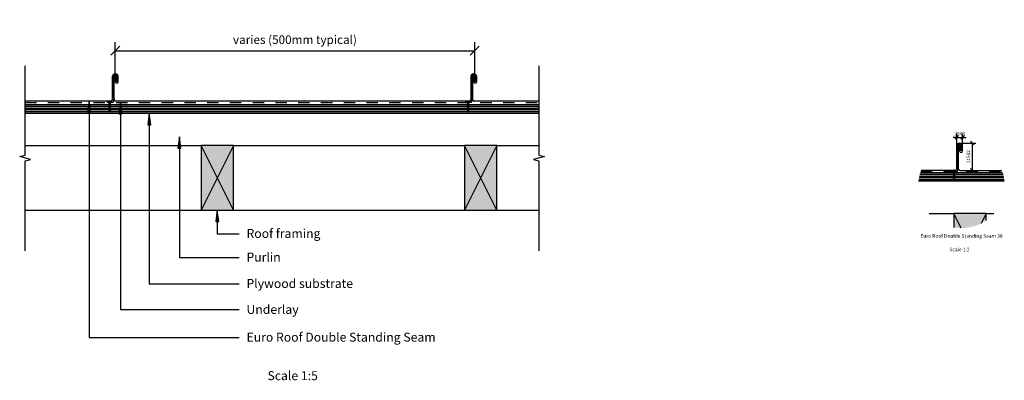
# Model space of a CAD drawing. Units: millimetres. Extents: x -687 to 687, y -241 to 262.
import ezdxf

# ---------------------------------------------------------------- set-up
doc = ezdxf.new("R2010")
doc.units = ezdxf.units.MM
doc.linetypes.add('Dash', pattern=[31.75, 15.875, -15.875])
doc.layers.get('Defpoints').update_dxf_attribs({"color": 211})
for name, color, linetype in [('_annotate', 241, 'Continuous'), ('_dim', 151, 'Continuous'), ('_hatch', 253, 'Continuous'), ('_lines', 3, 'Continuous'), ('_pline', 1, 'Continuous')]:
    doc.layers.add(name, color=color, linetype=linetype)
doc.styles.add('Arial', font='arial.ttf', dxfattribs={"height": 12.5})
doc.styles.add('Arial_1', font='arial.ttf', dxfattribs={"height": 12})
doc.styles.add('Arial_2', font='arial.ttf', dxfattribs={"height": 5})
doc.styles.add('Arial_3', font='arial.ttf', dxfattribs={"height": 4.8})
doc.dimstyles.new('Horizontal', dxfattribs={"dimscale": 304.8, "dimtxt": 0.040168, "dimasz": 0.04101, "dimexe": 0.03937, "dimexo": 8.07293e-05, "dimgap": 0.024606, "dimtad": 1, "dimdec": 0, "dimlfac": 304.8, "dimzin": 0, "dimdsep": 46, "dimtxsty": 'Arial_1', "dimblk1": 'OBLIQUE', "dimblk2": 'OBLIQUE', "dimsah": 1, "dimcen": 0.09, "dimazin": 0, "dimtfac": 1, "dimtdec": 4, "dimtix": 1, "dimtmove": 0, "dimatfit": 3, "dimfxl": 0, "dimtvp": 1, "dimtolj": 1, "dimtzin": 0, "dimarcsym": 0})
doc.dimstyles.new('Horizontal_1', dxfattribs={"dimscale": 304.8, "dimtxt": 0.016067, "dimasz": 0.016404, "dimexe": 0.015748, "dimexo": 3.22917e-05, "dimgap": 0.009843, "dimtad": 1, "dimdec": 0, "dimlfac": 304.8, "dimzin": 0, "dimdsep": 46, "dimtxsty": 'Arial_3', "dimblk1": 'OBLIQUE', "dimblk2": 'OBLIQUE', "dimsah": 1, "dimcen": 0.09, "dimazin": 0, "dimtfac": 1, "dimtdec": 4, "dimtix": 1, "dimtmove": 0, "dimatfit": 3, "dimfxl": 0, "dimtvp": 1, "dimtolj": 1, "dimtzin": 0, "dimarcsym": 0})

# ---------------------------------------------------------------- blocks, each defined once
blk = doc.blocks.new('_Oblique')
at = {"color": 0, "linetype": 'ByBlock', "lineweight": -2}
blk.add_line((-0.5, -0.5), (0.5, 0.5), dxfattribs=at)
blk = doc.blocks.new('DIMBLOCK1-MDS_R_DSS_001 Setout')
at = {"layer": '_dim', "color": 0, "lineweight": -2}
for p, q in [((-553.4, 181.9), (-553.4, 230.4)), ((-52.1, 181.9), (-52.1, 230.4)), ((-553.4, 218.4), (-52.1, 218.4))]:
    blk.add_line(p, q, dxfattribs=at)
at = {"layer": 'Defpoints', "color": 0, "lineweight": -3}
for p in [(-52.1, 218.4), (-553.4, 181.9), (-52.1, 181.9)]:
    blk.add_point(p, dxfattribs=at)
at = {"layer": '_dim', "color": 0, "lineweight": -2, "xscale": 12.5, "yscale": 12.5, "zscale": 12.5, "rotation": 180}
blk.add_blockref('_Oblique', (-553.4, 218.4), dxfattribs=at)
at = {"layer": '_dim', "color": 0, "lineweight": -2, "xscale": 12.5, "yscale": 12.5, "zscale": 12.5}
blk.add_blockref('_Oblique', (-52.1, 218.4), dxfattribs=at)
at = {"layer": '_dim', "color": 0, "insert": (-302.8, 233.8), "char_height": 12, "attachment_point": 5, "style": 'Arial_1'}
blk.add_mtext('\\A1;varies (500mm typical)', dxfattribs=at)
blk = doc.blocks.new('DIMBLOCK2-MDS_R_DSS_001 Setout 38 callout')
at = {"layer": '_dim', "color": 0, "lineweight": -2}
for p, q in [((620.2, 97.5), (615.2, 97.5)), ((620.2, 85.4), (620.2, 102.3)), ((620.2, 97.5), (628.5, 97.5)), ((628.5, 78.6), (628.5, 102.3)), ((628.5, 97.5), (633.5, 97.5))]:
    blk.add_line(p, q, dxfattribs=at)
at = {"layer": 'Defpoints', "color": 0, "lineweight": -3}
for p in [(628.5, 97.5), (620.2, 85.4), (628.5, 78.6)]:
    blk.add_point(p, dxfattribs=at)
at = {"layer": '_dim', "color": 0, "lineweight": -2, "xscale": 4.999999999999999, "yscale": 4.999999999999999, "zscale": 4.999999999999999}
blk.add_blockref('_Oblique', (620.2, 97.5), dxfattribs=at)
at = {"layer": '_dim', "color": 0, "lineweight": -2, "xscale": 4.999999999999999, "yscale": 4.999999999999999, "zscale": 4.999999999999999, "rotation": 180}
blk.add_blockref('_Oblique', (628.5, 97.5), dxfattribs=at)
at = {"layer": '_dim', "color": 0, "insert": (624.4, 102.9), "char_height": 4.8, "attachment_point": 5, "style": 'Arial_3'}
blk.add_mtext('\\A1;2548', dxfattribs=at)
blk = doc.blocks.new('DIMBLOCK3-MDS_R_DSS_001 Setout 38 callout')
at = {"layer": '_dim', "color": 0, "lineweight": -2}
for p, q in [((624.4, 89.6), (646.9, 89.6)), ((642.1, 51.6), (642.1, 89.6)), ((638.6, 51.6), (646.9, 51.6))]:
    blk.add_line(p, q, dxfattribs=at)
at = {"layer": 'Defpoints', "color": 0, "lineweight": -3}
for p in [(624.3, 89.6), (642.1, 89.6), (638.5, 51.6)]:
    blk.add_point(p, dxfattribs=at)
at = {"layer": '_dim', "color": 0, "lineweight": -2, "xscale": 4.999999999999999, "yscale": 4.999999999999999, "zscale": 4.999999999999999}
for p, rotation in [((642.1, 89.6), 90), ((642.1, 51.6), 270)]:
    blk.add_blockref('_Oblique', p, dxfattribs=dict(at, rotation=rotation))
at = {"layer": '_dim', "color": 0, "insert": (636.6, 70.6), "char_height": 4.8, "attachment_point": 5, "rotation": 90, "style": 'Arial_3'}
blk.add_mtext('\\A1;11582', dxfattribs=at)

msp = doc.modelspace()

# ---------------------------------------------------------------- hatches: boundary and pattern name
at = {"layer": '_hatch'}
h = msp.add_hatch(color=256, dxfattribs=at)
h.paths.add_polyline_path([(-679.2635, 131.0574), (37.5683, 131.0574), (37.5683, 133.4574), (-679.2635, 133.4574)], flags=0)
h.paths.add_polyline_path([(-679.2635, 135.8574), (37.5683, 135.8574), (37.5683, 138.2574), (-679.2635, 138.2574)], flags=0)
h.paths.add_polyline_path([(37.5683, 140.6574), (37.5683, 143.0574), (-679.2635, 143.0574), (-679.2635, 140.6574), (-424.3535, 140.6574)], flags=0)
for points in [[(-679.2635, 138.2574), (37.5683, 138.2574), (37.5683, 140.6574), (-679.2635, 140.6574)], [(-589.9859, 148.2511), (-591.9607, 133.2511), (-588.0111, 133.2511)], [(-546.1827, 146.2061), (-548.2727, 130.3311), (-544.0927, 130.3311)], [(-679.2635, 133.4574), (37.5683, 133.4574), (37.5683, 135.8574), (-679.2635, 135.8574)], [(-506.0958, 131.1471), (-508.1858, 115.2721), (-504.0058, 115.2721)], [(-463.898, 98.5574), (-465.988, 82.6824), (-461.808, 82.6824)], [(-388.6516, -3.9426), (-388.6516, 86.0574), (-433.6516, 86.0574), (-433.6516, -3.9426)], [(-21.1516, -3.9426), (-21.1516, 86.0574), (-66.1516, 86.0574), (-66.1516, -3.9426)], [(568.9463, 43.5362), (685.5148, 43.5362), (684.9849, 45.9362), (568.8188, 45.9362), (568.289, 43.5362)], [(567.8209, 38.7362), (686.3357, 38.7362), (686.0197, 41.1362), (567.7841, 41.1362), (567.4681, 38.7362)], [(-411.1516, -3.9426), (-413.2415, -19.8176), (-409.0616, -19.8176)], [(626.9019, -29.0154), (632.1959, -28.7728), (637.3722, -28.0913), (642.431, -26.971), (647.4088, -25.3967), (652.2689, -23.3836), (656.9019, -20.977), (661.1248, -18.2814), (661.1248, -8.6638), (616.1248, -8.6638), (616.1248, -28.0234), (616.4315, -28.0913), (621.6079, -28.7728)]]:
    msp.add_hatch(color=256, dxfattribs=at).paths.add_polyline_path(points, flags=0)
h = msp.add_hatch(color=256, dxfattribs=at)
h.paths.add_polyline_path([(567.8209, 36.3362), (686.6517, 36.3362), (686.3357, 38.7362), (567.4681, 38.7362), (567.1521, 36.3362)], flags=0)
h.paths.add_polyline_path([(686.0197, 41.1362), (685.9829, 41.4157), (685.5148, 43.5362), (568.289, 43.5362), (567.8209, 41.4157), (567.7841, 41.1362), (685.9829, 41.1362)], flags=0)
h.paths.add_polyline_path([(568.9463, 45.9362), (684.9849, 45.9362), (684.8574, 46.5137), (684.281, 48.3362), (569.5227, 48.3362), (568.9463, 46.5137), (568.8188, 45.9362)], flags=0)

# ---------------------------------------------------------------- linework, layer by layer
at = {"layer": '_lines'}
for p, q in [((-679.2635, 72.6814), (-679.2635, 197.4574)), ((37.5683, 197.4574), (37.5683, 72.6814)), ((-557.5997, 181.9208), (-557.5997, 149.9717)), ((-556.1431, 147.5196), (-556.1431, 181.7583)), ((-554.7997, 149.9717), (-554.7997, 181.9208)), ((-553.4385, 181.8821), (-553.4385, 175.1252)), ((-552.0773, 181.9208), (-552.0773, 175.1319)), ((-550.6207, 181.7583), (-550.6207, 174.9807)), ((-549.2385, 175.1252), (-549.2773, 181.9208)), ((-57.5997, 181.9208), (-57.5997, 149.9717)), ((-56.1431, 147.5196), (-56.1431, 181.7583)), ((-54.7997, 149.9717), (-54.7997, 181.9208)), ((-53.4385, 181.8821), (-53.4385, 175.1252)), ((-52.0773, 181.9208), (-52.0773, 175.1319)), ((-50.6207, 181.7583), (-50.6207, 174.9807)), ((-49.2385, 175.1252), (-49.2773, 181.9208)), ((-559.5966, 148.0821), (-679.2635, 148.0821)), ((37.5683, 143.0574), (-679.2635, 143.0574)), ((37.5683, 140.6574), (-679.2635, 140.6574)), ((-679.2635, 138.2574), (37.5683, 138.2574)), ((-589.9859, 148.2511), (-591.9607, 133.2511)), ((-588.0111, 133.2511), (-589.9859, 148.2511)), ((-589.9859, 148.2511), (-589.9859, -181.306)), ((-565.1751, 146.5196), (-557.1431, 146.5196)), ((-59.5966, 148.0821), (-552.8027, 148.0821)), ((-546.1827, 146.2061), (-548.2727, 130.3311)), ((-544.0927, 130.3311), (-546.1827, 146.2061)), ((-546.1827, 146.2061), (-546.1827, -142.6385)), ((-65.1751, 146.5196), (-57.1431, 146.5196)), ((37.5683, 148.0821), (-52.8027, 148.0821)), ((37.5683, 135.8574), (-679.2635, 135.8574)), ((-679.2635, 133.4574), (37.5683, 133.4574)), ((37.5683, 131.0574), (-679.2635, 131.0574)), ((-591.9607, 133.2511), (-588.0111, 133.2511)), ((-548.2727, 130.3311), (-544.0927, 130.3311)), ((-506.0958, 131.1471), (-508.1858, 115.2721)), ((-504.0058, 115.2721), (-506.0958, 131.1471)), ((-506.0958, 131.1471), (-506.0958, -106.4664)), ((-508.1858, 115.2721), (-504.0058, 115.2721)), ((-463.898, 98.5574), (-465.988, 82.6824)), ((-461.808, 82.6824), (-463.898, 98.5574)), ((-463.898, 98.5574), (-463.898, -69.7486)), ((-679.2635, 86.0574), (-433.6516, 86.0574)), ((-465.988, 82.6824), (-461.808, 82.6824)), ((-388.6516, 86.0574), (-433.6516, 86.0574)), ((-433.6516, 86.0574), (-433.6516, -3.9426)), ((-388.6516, 86.0574), (-433.6516, -3.9426)), ((-388.6516, -3.9426), (-433.6516, 86.0574)), ((-388.6516, -3.9426), (-388.6516, 86.0574)), ((-388.6516, 86.0574), (-66.1516, 86.0574)), ((-21.1516, 86.0574), (-66.1516, 86.0574)), ((-66.1516, 86.0574), (-66.1516, -3.9426)), ((-21.1516, 86.0574), (-66.1516, -3.9426)), ((-21.1516, -3.9426), (-66.1516, 86.0574)), ((-21.1516, -3.9426), (-21.1516, 86.0574)), ((-21.1516, 86.0574), (37.5683, 86.0574)), ((620.1881, 85.425), (620.1881, 53.4758)), ((621.6184, 51.3362), (621.6184, 85.575)), ((622.9881, 53.4758), (622.9881, 85.425)), ((624.3493, 85.3862), (624.3493, 78.6294)), ((625.7105, 85.425), (625.7105, 78.6361)), ((627.1408, 85.575), (627.1408, 78.7974)), ((628.5493, 78.6294), (628.5105, 85.425)), ((-686.7635, 70.6814), (-679.2635, 72.6814)), ((-671.7635, 66.6814), (-686.7635, 70.6814)), ((45.0683, 70.6814), (30.0683, 66.6814)), ((37.5683, 72.6814), (45.0683, 70.6814)), ((-679.2635, 64.6814), (-671.7635, 66.6814)), ((-679.2635, -60.5602), (-679.2635, 64.6814)), ((30.0683, 66.6814), (37.5683, 64.6814)), ((37.5683, 64.6814), (37.5683, -60.5602)), ((568.289, 43.5362), (685.5148, 43.5362)), ((684.9849, 45.9362), (568.8188, 45.9362)), ((684.281, 48.3362), (569.5227, 48.3362)), ((618.1911, 51.5862), (570.5599, 51.5862)), ((612.5864, 50.3362), (620.6184, 50.3362)), ((624.985, 51.5862), (683.2439, 51.5862)), ((686.6517, 36.3362), (567.1521, 36.3362)), ((567.4681, 38.7362), (686.3357, 38.7362)), ((686.0197, 41.1362), (567.7841, 41.1362)), ((-679.2635, -3.9426), (-433.6516, -3.9426)), ((-433.6516, -3.9426), (-388.6516, -3.9426)), ((-411.1516, -3.9426), (-413.2415, -19.8176)), ((-409.0616, -19.8176), (-411.1516, -3.9426)), ((-411.1516, -3.9426), (-411.1516, -36.7168)), ((-388.6516, -3.9426), (-66.1516, -3.9426)), ((-66.1516, -3.9426), (-21.1516, -3.9426)), ((-21.1516, -3.9426), (37.5683, -3.9426)), ((581.9344, -8.6638), (616.1248, -8.6638)), ((661.1248, -8.6638), (616.1248, -8.6638)), ((616.1248, -8.6638), (616.1248, -28.0234)), ((626.2865, -28.9872), (616.1248, -8.6638)), ((661.1248, -8.6638), (654.2898, -22.3338)), ((661.1248, -18.2814), (661.1248, -8.6638)), ((661.1248, -8.6638), (671.8694, -8.6638)), ((-413.2415, -19.8176), (-409.0616, -19.8176)), ((-411.1516, -36.7168), (-380.7645, -36.7168)), ((-463.898, -69.7486), (-380.7645, -69.7486)), ((-506.0958, -106.4664), (-380.7645, -106.4664)), ((-546.1827, -142.6385), (-380.7645, -142.6385)), ((-589.9859, -181.306), (-380.7645, -181.306))]:
    msp.add_line(p, q, dxfattribs=at)
at = {"layer": '_lines', "linetype": 'Dash'}
for p, q in [((-679.2635, 145.9949), (37.5683, 145.9949)), ((570.1553, 50.3362), (683.6485, 50.3362))]:
    msp.add_line(p, q, dxfattribs=at)
at = {"layer": '_lines'}
for centre, radius, start, end in [((-553.4385, 181.9208), 4.1612, 360, 180), ((-553.3819, 181.7583), 2.7612, 0, 180), ((-553.4385, 181.9208), 1.3612, 0, 180), ((-53.4385, 181.9208), 4.1612, 360, 180), ((-53.3819, 181.7583), 2.7612, 0, 180), ((-53.4385, 181.9208), 1.3612, 0, 180), ((-551.3385, 175.1252), 2.1, 180, 360), ((-51.3385, 175.1252), 2.1, 180, 360), ((-561.1591, 141.8196), 6.0075, 92.8624052, 119.9790976), ((-561.1591, 141.8196), 6.0033, 60.0183606, 88.0908476), ((-559.5966, 150.0821), 2, 270, 356.835614), ((-557.1431, 147.5196), 1, 270, 0), ((-552.8027, 150.0821), 2, 183.164386, 270), ((-61.1591, 141.8196), 6.0075, 92.8624052, 119.9790976), ((-61.1591, 141.8196), 6.0033, 60.0183606, 88.0908476), ((-59.5966, 150.0821), 2, 270, 356.835614), ((-57.1431, 147.5196), 1, 270, 0), ((-52.8027, 150.0821), 2, 183.164386, 270), ((624.3493, 85.425), 4.1612, 0, 180), ((624.3796, 85.575), 2.7612, 0, 180), ((624.3493, 85.425), 1.3612, 0, 180), ((626.4493, 78.6294), 2.1, 180, 360), ((616.6024, 45.6362), 6.0075, 92.8624052, 119.9790976), ((616.6024, 45.6362), 6.0033, 60.0183606, 88.0908476), ((618.1911, 53.5862), 2, 270, 356.835614), ((620.6184, 51.3362), 1, 270, 0), ((624.985, 53.5862), 2, 183.164386, 270)]:
    msp.add_arc(centre, radius, start, end, dxfattribs=at)
at = {"layer": '_pline', "flags": 128}
for points in [[(-558.1591, 147.0196), (-564.1591, 147.0196), (-564.1591, 146.5196), (-558.1591, 146.5196)], [(-561.1591, 132.8196), (-560.1591, 134.5196), (-560.1591, 146.5196), (-562.1591, 146.5196), (-562.1591, 134.5196)], [(-58.1591, 147.0196), (-64.1591, 147.0196), (-64.1591, 146.5196), (-58.1591, 146.5196)], [(-61.1591, 132.8196), (-60.1591, 134.5196), (-60.1591, 146.5196), (-62.1591, 146.5196), (-62.1591, 134.5196)], [(619.6024, 50.8362), (613.6024, 50.8362), (613.6024, 50.3362), (619.6024, 50.3362)], [(616.6024, 36.6362), (617.6024, 38.3362), (617.6024, 50.3362), (615.6024, 50.3362), (615.6024, 38.3362)]]:
    msp.add_lwpolyline(points, close=True, dxfattribs=at)
for points in [[(-562.1591, 145.0196), (-562.6591, 145.1196), (-559.6591, 145.7196), (-560.1591, 145.8196)], [(-562.1591, 143.8196), (-562.6591, 143.9196), (-559.6591, 144.5196), (-560.1591, 144.6196)], [(-562.1591, 142.6196), (-562.6591, 142.7196), (-559.6591, 143.3196), (-560.1591, 143.4196)], [(-562.1591, 141.4196), (-562.6591, 141.5196), (-559.6591, 142.1196), (-560.1591, 142.2196)], [(-562.1591, 140.2196), (-562.6591, 140.3196), (-559.6591, 140.9196), (-560.1591, 141.0196)], [(-562.1591, 139.0196), (-562.6591, 139.1196), (-559.6591, 139.7196), (-560.1591, 139.8196)], [(-562.1591, 137.8196), (-562.6591, 137.9196), (-559.6591, 138.5196), (-560.1591, 138.6196)], [(-562.1591, 136.6196), (-562.6591, 136.7196), (-559.6591, 137.3196), (-560.1591, 137.4196)], [(-561.4591, 147.8196), (-561.4591, 147.2196), (-560.9591, 147.2196), (-560.9591, 147.8196)], [(-62.1591, 145.0196), (-62.6591, 145.1196), (-59.6591, 145.7196), (-60.1591, 145.8196)], [(-62.1591, 143.8196), (-62.6591, 143.9196), (-59.6591, 144.5196), (-60.1591, 144.6196)], [(-62.1591, 142.6196), (-62.6591, 142.7196), (-59.6591, 143.3196), (-60.1591, 143.4196)], [(-62.1591, 141.4196), (-62.6591, 141.5196), (-59.6591, 142.1196), (-60.1591, 142.2196)], [(-62.1591, 140.2196), (-62.6591, 140.3196), (-59.6591, 140.9196), (-60.1591, 141.0196)], [(-62.1591, 139.0196), (-62.6591, 139.1196), (-59.6591, 139.7196), (-60.1591, 139.8196)], [(-62.1591, 137.8196), (-62.6591, 137.9196), (-59.6591, 138.5196), (-60.1591, 138.6196)], [(-62.1591, 136.6196), (-62.6591, 136.7196), (-59.6591, 137.3196), (-60.1591, 137.4196)], [(-61.4591, 147.8196), (-61.4591, 147.2196), (-60.9591, 147.2196), (-60.9591, 147.8196)], [(-560.7591, 133.5196), (-561.1591, 135.5196), (-562.1591, 135.5196), (-562.6591, 135.5196), (-559.6591, 136.1196), (-560.1591, 136.2196)], [(-60.7591, 133.5196), (-61.1591, 135.5196), (-62.1591, 135.5196), (-62.6591, 135.5196), (-59.6591, 136.1196), (-60.1591, 136.2196)], [(615.6024, 48.8362), (615.1024, 48.9362), (618.1024, 49.5362), (617.6024, 49.6362)], [(615.6024, 47.6362), (615.1024, 47.7362), (618.1024, 48.3362), (617.6024, 48.4362)], [(615.6024, 46.4362), (615.1024, 46.5362), (618.1024, 47.1362), (617.6024, 47.2362)], [(615.6024, 45.2362), (615.1024, 45.3362), (618.1024, 45.9362), (617.6024, 46.0362)], [(615.6024, 44.0362), (615.1024, 44.1362), (618.1024, 44.7362), (617.6024, 44.8362)], [(615.6024, 42.8362), (615.1024, 42.9362), (618.1024, 43.5362), (617.6024, 43.6362)], [(615.6024, 41.6362), (615.1024, 41.7362), (618.1024, 42.3362), (617.6024, 42.4362)], [(615.6024, 40.4362), (615.1024, 40.5362), (618.1024, 41.1362), (617.6024, 41.2362)], [(616.3024, 51.6362), (616.3024, 51.0362), (616.8024, 51.0362), (616.8024, 51.6362)], [(617.0024, 37.3362), (616.6024, 39.3362), (615.6024, 39.3362), (615.1024, 39.3362), (618.1024, 39.9362), (617.6024, 40.0362)]]:
    msp.add_lwpolyline(points, dxfattribs=at)

# ---------------------------------------------------------------- texts
at = {"layer": '_annotate', "char_height": 12.5, "attachment_point": 1, "style": 'Arial'}
for s, insert, width in [('Roof framing', (-370.3917, -30.1668), 121.054812), ('Purlin', (-370.3917, -63.1986), 52.510531), ('Plywood substrate', (-370.3917, -99.9164), 171.160281), ('Underlay', (-370.3917, -136.0885), 82.974656), ('Euro Roof Double Standing Seam', (-370.3917, -174.756), 315.864875)]:
    msp.add_mtext(s, dxfattribs=dict(at, insert=insert, width=width))
at = {"layer": '_annotate', "color": 7, "attachment_point": 1}
for s, insert, char_height, width, style in [('Euro Roof Double Standing Seam 38', (569.6953, -37.3818), 5, 138.050588, 'Arial_2'), ('Scale 1:2', (610.1033, -56.2357), 5, 35.113912, 'Arial_2'), ('Scale 1:5', (-341.088, -228.4577), 12.5, 87.784781, 'Arial')]:
    msp.add_mtext(s, dxfattribs=dict(at, insert=insert, char_height=char_height, width=width, style=style))

# ---------------------------------------------------------------- dimensions: what is measured, and where the dimension line sits
at = {"layer": '_dim'}
dim = msp.add_linear_dim(base=(-52.0773, 218.399), p1=(-553.4385, 181.8821), p2=(-52.0773, 181.9208), text='varies (500mm typical)', dimstyle='Horizontal', override={"dimpost": '<>', "dimfxl": 501.361213}, dxfattribs=at)
dim.commit()
dim.dimension.update_dxf_attribs({"geometry": 'DIMBLOCK1-MDS_R_DSS_001 Setout', "text_midpoint": (-302.7579, 233.7653)})
dim = msp.add_linear_dim(base=(628.5493, 97.4611), p1=(620.1881, 85.425), p2=(628.5493, 78.6294), dimstyle='Horizontal_1', override={"dimpost": '<>', "dimfxl": 10.774524}, dxfattribs=at)
dim.commit()
dim.dimension.update_dxf_attribs({"geometry": 'DIMBLOCK2-MDS_R_DSS_001 Setout 38 callout', "text_midpoint": (624.3687, 102.9119)})
dim = msp.add_linear_dim(base=(642.0833, 89.5862), p1=(638.5477, 51.5862), p2=(624.3493, 89.5862), angle=90, dimstyle='Horizontal_1', override={"dimpost": '<>', "dimfxl": 40.565951}, dxfattribs=at)
dim.commit()
dim.dimension.update_dxf_attribs({"geometry": 'DIMBLOCK3-MDS_R_DSS_001 Setout 38 callout', "text_midpoint": (636.6325, 70.5862)})

doc.saveas('drawing.dxf')
